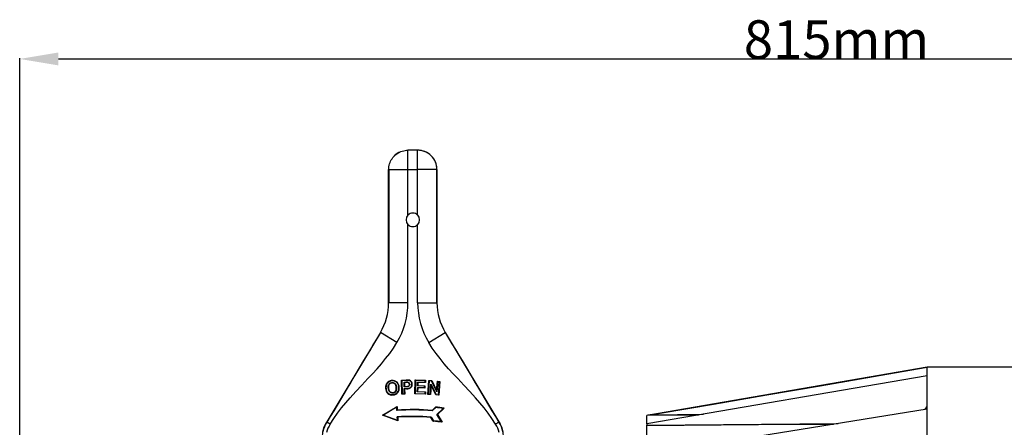
# Model space of a CAD drawing. Extents: x 124 to 973, y 110 to 774.
# Drawn here: x 162 to 417, y 294 to 400 of the extents above; entities that cross this region are included whole.
import ezdxf

# ---------------------------------------------------------------- set-up
doc = ezdxf.new("R2010")
doc.units = 0
doc.header["$MEASUREMENT"] = 0
doc.layers.get('0').update_dxf_attribs({"linetype": 'CONTINUOUS'})

msp = doc.modelspace()

# ---------------------------------------------------------------- linework, layer by layer
at = {"color": 4, "linetype": 'Continuous'}
for p, q in [((162.06, 283.04), (162.06, 389.69)), ((172.06, 389.51), (574.66, 389.51))]:
    msp.add_line(p, q, dxfattribs=at)
at = {"color": 7, "linetype": 'Continuous'}
for p, q in [((258.61, 364.01), (258.85, 364.29)), ((258.85, 364.29), (259.11, 364.55)), ((259.11, 364.55), (259.4, 364.8)), ((259.4, 364.8), (259.7, 365.02)), ((259.7, 365.02), (260.02, 365.22)), ((260.02, 365.22), (260.35, 365.39)), ((260.35, 365.39), (260.69, 365.54)), ((260.69, 365.54), (261.04, 365.67)), ((261.04, 365.67), (261.4, 365.76)), ((261.4, 365.76), (261.77, 365.83)), ((261.77, 365.83), (262.14, 365.88)), ((262.14, 365.88), (262.51, 365.89)), ((265.01, 365.89), (262.51, 365.89)), ((262.51, 360.89), (262.51, 365.89)), ((265.39, 365.88), (265.01, 365.89)), ((265.01, 360.89), (265.01, 365.89)), ((265.76, 365.83), (265.39, 365.88)), ((266.13, 365.76), (265.76, 365.83)), ((266.49, 365.67), (266.13, 365.76)), ((266.84, 365.54), (266.49, 365.67)), ((267.18, 365.39), (266.84, 365.54)), ((267.51, 365.22), (267.18, 365.39)), ((267.83, 365.02), (267.51, 365.22)), ((268.13, 364.8), (267.83, 365.02)), ((268.41, 364.55), (268.13, 364.8)), ((268.68, 364.29), (268.41, 364.55)), ((268.92, 364.01), (268.68, 364.29)), ((257.57, 361.63), (257.64, 362)), ((257.64, 362), (257.74, 362.36)), ((257.74, 362.36), (257.86, 362.72)), ((257.86, 362.72), (258.01, 363.06)), ((258.01, 363.06), (258.19, 363.39)), ((258.19, 363.39), (258.38, 363.71)), ((258.38, 363.71), (258.61, 364.01)), ((269.14, 363.71), (268.92, 364.01)), ((269.34, 363.39), (269.14, 363.71)), ((269.52, 363.06), (269.34, 363.39)), ((269.67, 362.72), (269.52, 363.06)), ((269.79, 362.36), (269.67, 362.72)), ((269.89, 362), (269.79, 362.36)), ((269.96, 361.63), (269.89, 362)), ((257.51, 326.46), (257.51, 360.89)), ((257.51, 360.89), (257.52, 360.89)), ((257.52, 360.89), (257.53, 361.26)), ((257.52, 360.89), (262.51, 360.89)), ((257.52, 360.89), (257.52, 326.46)), ((257.53, 361.26), (257.57, 361.63)), ((262.51, 349.12), (262.51, 360.89)), ((262.51, 360.89), (265.01, 360.89)), ((265.01, 349.12), (265.01, 360.89)), ((270.01, 360.89), (265.01, 360.89)), ((270, 361.26), (269.96, 361.63)), ((270.01, 360.89), (270, 361.26)), ((270.01, 326.46), (270.01, 360.89)), ((270.01, 360.89), (270.01, 326.46)), ((270.01, 360.89), (270.01, 360.89)), ((262.51, 326.46), (262.51, 346.66)), ((265.01, 326.46), (265.01, 346.66)), ((257.51, 326.46), (257.52, 326.46)), ((262.51, 326.46), (257.52, 326.46)), ((265.01, 326.46), (270.01, 326.46)), ((270.01, 326.46), (270.01, 326.46)), ((255.37, 318.74), (241.49, 295.63)), ((255.37, 318.74), (254.5, 317.29)), ((259.66, 316.16), (255.37, 318.74)), ((255.37, 318.74), (255.37, 318.74)), ((267.87, 316.16), (272.16, 318.74)), ((272.16, 318.74), (286.04, 295.63)), ((272.16, 318.74), (273.03, 317.29)), ((272.16, 318.74), (272.16, 318.74)), ((253.63, 315.84), (252.77, 314.38)), ((254.5, 317.29), (253.63, 315.84)), ((258.75, 314.73), (259.66, 316.16)), ((268.78, 314.73), (267.87, 316.16)), ((273.03, 317.29), (273.89, 315.84)), ((273.89, 315.84), (274.76, 314.38)), ((252.77, 314.38), (251.9, 312.93)), ((256.73, 311.99), (257.77, 313.34)), ((257.77, 313.34), (258.75, 314.73)), ((269.76, 313.34), (268.78, 314.73)), ((270.8, 311.99), (269.76, 313.34)), ((274.76, 314.38), (275.63, 312.93)), ((251.03, 311.48), (249.9, 309.58)), ((251.9, 312.93), (251.03, 311.48)), ((255.63, 310.67), (256.73, 311.99)), ((271.89, 310.67), (270.8, 311.99)), ((275.63, 312.93), (276.5, 311.48)), ((276.5, 311.48), (277.63, 309.58)), ((249.9, 309.58), (248.77, 307.68)), ((253.34, 308.09), (254.5, 309.37)), ((254.5, 309.37), (255.63, 310.67)), ((273.02, 309.37), (271.89, 310.67)), ((274.18, 308.09), (273.02, 309.37)), ((277.63, 309.58), (278.76, 307.68)), ((396.84, 309.76), (324.29, 297.29)), ((382.93, 307.37), (396.84, 309.76)), ((422.34, 309.76), (396.84, 309.76)), ((396.84, 307.56), (396.84, 309.76)), ((396.84, 309.76), (396.84, 309.76)), ((247.63, 305.77), (246.76, 304.32)), ((248.77, 307.68), (247.63, 305.77)), ((250.61, 305.17), (252.16, 306.82)), ((252.16, 306.82), (253.34, 308.09)), ((257.6, 306.02), (257.56, 306.11)), ((257.83, 305.61), (257.98, 305.7)), ((257.98, 305.7), (258.15, 305.76)), ((258.18, 305.66), (258.02, 305.61)), ((258.15, 305.76), (258.32, 305.79)), ((258.33, 305.69), (258.18, 305.66)), ((258.32, 306.31), (258.32, 306.32)), ((258.32, 306.3), (258.32, 306.31)), ((258.32, 306.27), (258.32, 306.3)), ((258.33, 306.24), (258.32, 306.27)), ((258.32, 305.79), (258.37, 305.8)), ((258.33, 306.23), (258.33, 306.24)), ((258.33, 306.22), (258.33, 306.23)), ((258.38, 305.7), (258.33, 305.69)), ((258.37, 305.8), (258.53, 305.8)), ((258.37, 305.8), (258.38, 305.7)), ((258.67, 305.68), (258.38, 305.7)), ((258.53, 305.8), (258.69, 305.78)), ((258.95, 305.58), (258.67, 305.68)), ((258.69, 305.78), (258.85, 305.74)), ((258.85, 305.74), (259, 305.67)), ((259, 305.67), (259.14, 305.57)), ((260.84, 306.42), (262, 306.44)), ((260.94, 306.32), (260.84, 306.42)), ((260.92, 302.82), (260.84, 306.42)), ((262.01, 306.34), (260.94, 306.32)), ((260.94, 306.32), (261.02, 302.92)), ((261.48, 305.92), (261.93, 305.93)), ((261.58, 305.83), (261.48, 305.92)), ((261.5, 304.7), (261.48, 305.92)), ((261.93, 305.83), (261.58, 305.83)), ((261.58, 305.83), (261.6, 304.8)), ((261.93, 305.83), (261.93, 305.93)), ((262.01, 306.34), (262, 306.44)), ((262.47, 305.92), (262.45, 305.82)), ((262.85, 306.33), (262.86, 306.36)), ((262.85, 306.32), (262.85, 306.33)), ((262.85, 306.31), (262.85, 306.32)), ((262.86, 306.39), (262.87, 306.4)), ((262.86, 306.36), (262.86, 306.39)), ((262.87, 306.4), (262.87, 306.41)), ((264.27, 302.88), (264.38, 306.48)), ((264.47, 306.37), (264.37, 302.98)), ((264.38, 306.48), (267.05, 306.4)), ((264.47, 306.37), (264.38, 306.48)), ((266.94, 306.3), (264.47, 306.37)), ((264.96, 304.95), (264.99, 305.95)), ((264.99, 305.95), (265.09, 305.85)), ((264.99, 305.95), (266.93, 305.89)), ((265.09, 305.85), (265.06, 305.05)), ((267.03, 305.79), (265.09, 305.85)), ((266.93, 305.89), (266.94, 306.3)), ((266.93, 305.89), (267.03, 305.79)), ((266.94, 306.3), (267.05, 306.4)), ((267.05, 306.4), (267.03, 305.79)), ((267.63, 302.76), (267.93, 306.36)), ((268.02, 306.26), (267.74, 302.86)), ((267.93, 306.36), (268.64, 306.3)), ((268.02, 306.26), (267.93, 306.36)), ((268.57, 306.21), (268.02, 306.26)), ((268.57, 306.21), (268.64, 306.3)), ((269.98, 303.42), (268.57, 306.21)), ((268.64, 306.3), (269.91, 303.78)), ((269.91, 303.78), (270.11, 306.18)), ((270.2, 306.07), (269.98, 303.42)), ((270.11, 306.18), (270.78, 306.12)), ((270.2, 306.07), (270.11, 306.18)), ((270.68, 306.03), (270.2, 306.07)), ((270.39, 302.63), (270.68, 306.03)), ((270.78, 306.12), (270.48, 302.52)), ((270.68, 306.03), (270.78, 306.12)), ((275.36, 306.82), (274.18, 308.09)), ((276.92, 305.17), (275.36, 306.82)), ((278.76, 307.68), (279.9, 305.77)), ((279.9, 305.77), (280.76, 304.32)), ((396.84, 307.56), (324.29, 295.09)), ((369.13, 305), (376.03, 306.18)), ((376.03, 306.18), (382.93, 307.37)), ((396.84, 267.74), (396.84, 307.56)), ((246.76, 304.32), (245.9, 302.86)), ((247.54, 301.85), (249.06, 303.52)), ((249.06, 303.52), (250.61, 305.17)), ((256.73, 304.29), (256.83, 304.3)), ((256.83, 305.23), (256.82, 305.23)), ((256.84, 305.22), (256.83, 305.23)), ((256.87, 305.22), (256.84, 305.22)), ((256.9, 305.21), (256.87, 305.22)), ((256.91, 305.2), (256.9, 305.21)), ((256.92, 305.2), (256.91, 305.2)), ((257.37, 304.67), (257.41, 304.95)), ((257.38, 304.4), (257.37, 304.67)), ((257.38, 304.37), (257.38, 304.4)), ((257.48, 304.38), (257.38, 304.37)), ((257.41, 304.95), (257.46, 305.13)), ((257.46, 305.13), (257.53, 305.29)), ((257.5, 304.93), (257.47, 304.66)), ((257.47, 304.66), (257.48, 304.38)), ((257.55, 305.09), (257.5, 304.93)), ((257.53, 305.29), (257.69, 305.5)), ((257.62, 305.24), (257.55, 305.09)), ((257.76, 305.43), (257.62, 305.24)), ((257.69, 305.5), (257.83, 305.61)), ((257.89, 305.53), (257.76, 305.43)), ((258.02, 305.61), (257.89, 305.53)), ((258.58, 303.22), (258.83, 303.27)), ((258.58, 303.22), (258.59, 303.12)), ((258.83, 303.27), (258.97, 303.33)), ((259.08, 305.49), (258.95, 305.58)), ((258.97, 303.33), (259.1, 303.42)), ((259.19, 305.38), (259.08, 305.49)), ((259.1, 303.42), (259.22, 303.54)), ((259.14, 305.57), (259.27, 305.44)), ((259.29, 305.23), (259.19, 305.38)), ((259.22, 303.54), (259.32, 303.68)), ((259.27, 305.44), (259.38, 305.28)), ((259.36, 305.07), (259.29, 305.23)), ((259.32, 303.68), (259.37, 303.76)), ((259.43, 304.82), (259.36, 305.07)), ((259.37, 303.76), (259.43, 303.94)), ((259.38, 305.28), (259.46, 305.1)), ((259.47, 304.57), (259.43, 304.82)), ((259.43, 303.94), (259.47, 304.14)), ((259.46, 305.1), (259.53, 304.85)), ((259.47, 304.55), (259.47, 304.57)), ((259.57, 304.56), (259.47, 304.55)), ((259.47, 304.14), (259.47, 304.55)), ((259.53, 304.85), (259.57, 304.56)), ((260.22, 304.59), (260.12, 304.58)), ((261.6, 304.8), (261.5, 304.7)), ((262, 304.71), (261.5, 304.7)), ((261.51, 304.29), (262.09, 304.3)), ((261.62, 304.19), (261.51, 304.29)), ((261.54, 302.93), (261.51, 304.29)), ((261.6, 304.8), (262, 304.81)), ((262.09, 304.2), (261.62, 304.19)), ((261.62, 304.19), (261.65, 302.83)), ((262, 304.81), (262.05, 304.81)), ((262, 304.71), (262, 304.81)), ((262.05, 304.71), (262, 304.71)), ((262.05, 304.81), (262.31, 304.83)), ((262.27, 304.73), (262.05, 304.71)), ((262.09, 304.28), (262.09, 304.3)), ((262.09, 304.26), (262.09, 304.28)), ((262.09, 304.25), (262.09, 304.26)), ((262.09, 304.23), (262.09, 304.25)), ((262.09, 304.22), (262.09, 304.23)), ((262.09, 304.21), (262.09, 304.22)), ((262.09, 304.21), (262.09, 304.21)), ((262.09, 304.2), (262.09, 304.21)), ((262.44, 304.75), (262.27, 304.73)), ((262.31, 304.83), (262.44, 304.85)), ((262.44, 304.85), (262.57, 304.88)), ((262.61, 304.79), (262.44, 304.75)), ((262.57, 304.88), (262.69, 304.95)), ((262.76, 304.87), (262.61, 304.79)), ((262.69, 304.95), (262.8, 305.08)), ((262.89, 305.02), (262.76, 304.87)), ((262.8, 305.08), (262.86, 305.22)), ((262.82, 304.37), (262.82, 304.36)), ((262.82, 304.36), (262.82, 304.35)), ((262.82, 304.35), (262.83, 304.32)), ((262.83, 304.32), (262.84, 304.29)), ((262.84, 304.29), (262.84, 304.28)), ((262.84, 304.28), (262.84, 304.27)), ((262.86, 305.22), (262.87, 305.35)), ((262.97, 305.35), (262.87, 305.35)), ((262.96, 305.2), (262.89, 305.02)), ((262.97, 305.35), (262.96, 305.2)), ((263.52, 305.37), (263.53, 305.37)), ((263.53, 305.37), (263.54, 305.37)), ((263.54, 305.37), (263.57, 305.37)), ((263.57, 305.37), (263.6, 305.37)), ((263.6, 305.37), (263.61, 305.37)), ((263.61, 305.37), (263.62, 305.37)), ((264.91, 303.37), (264.95, 304.55)), ((265.01, 303.46), (264.91, 303.37)), ((266.92, 303.31), (264.91, 303.37)), ((265.04, 304.44), (264.95, 304.55)), ((264.95, 304.55), (266.75, 304.49)), ((264.96, 304.95), (265.06, 305.05)), ((266.77, 304.9), (264.96, 304.95)), ((265.04, 304.44), (265.01, 303.46)), ((265.01, 303.46), (267.03, 303.4)), ((266.85, 304.39), (265.04, 304.44)), ((265.06, 305.05), (266.87, 305)), ((266.75, 304.49), (266.77, 304.9)), ((266.85, 304.39), (266.75, 304.49)), ((266.77, 304.9), (266.87, 305)), ((266.87, 305), (266.85, 304.39)), ((266.91, 302.9), (266.92, 303.31)), ((267.03, 303.4), (266.92, 303.31)), ((267.03, 303.4), (267.01, 302.8)), ((268.21, 302.82), (268.43, 305.41)), ((268.5, 305.06), (268.3, 302.71)), ((268.5, 305.06), (268.43, 305.41)), ((268.43, 305.41), (269.82, 302.68)), ((269.75, 302.59), (268.5, 305.06)), ((269.98, 303.42), (269.91, 303.78)), ((278.47, 303.52), (276.92, 305.17)), ((279.99, 301.85), (278.47, 303.52)), ((280.76, 304.32), (281.63, 302.86)), ((355.34, 302.62), (369.13, 305)), ((245.03, 301.41), (244.16, 299.95)), ((245.9, 302.86), (245.03, 301.41)), ((245.33, 299.24), (246.42, 300.55)), ((246.42, 300.55), (247.54, 301.85)), ((258.63, 302.6), (258.62, 302.7)), ((260.92, 302.82), (261.02, 302.92)), ((261.65, 302.83), (260.92, 302.82)), ((261.02, 302.92), (261.54, 302.93)), ((261.65, 302.83), (261.54, 302.93)), ((264.27, 302.88), (264.37, 302.98)), ((267.01, 302.8), (264.27, 302.88)), ((264.37, 302.98), (266.91, 302.9)), ((267.01, 302.8), (266.91, 302.9)), ((267.63, 302.76), (267.74, 302.86)), ((268.3, 302.71), (267.63, 302.76)), ((267.74, 302.86), (268.21, 302.82)), ((268.3, 302.71), (268.21, 302.82)), ((269.75, 302.59), (269.82, 302.68)), ((270.48, 302.52), (269.75, 302.59)), ((269.82, 302.68), (270.39, 302.63)), ((270.48, 302.52), (270.39, 302.63)), ((281.11, 300.55), (279.99, 301.85)), ((282.2, 299.24), (281.11, 300.55)), ((281.63, 302.86), (282.5, 301.41)), ((282.5, 301.41), (283.37, 299.95)), ((341.54, 300.25), (348.44, 301.44)), ((348.44, 301.44), (355.34, 302.62)), ((243.29, 298.5), (242.42, 297.04)), ((244.16, 299.95), (243.29, 298.5)), ((244.29, 297.89), (245.33, 299.24)), ((255.93, 297.38), (259.67, 299.6)), ((259.58, 299.43), (256.16, 297.4)), ((259.58, 299.43), (259.67, 299.6)), ((259.63, 298.57), (259.58, 299.43)), ((259.63, 298.58), (259.66, 298.61)), ((259.63, 298.57), (259.63, 298.58)), ((259.66, 298.61), (259.7, 298.65)), ((259.67, 299.6), (259.73, 298.68)), ((259.7, 298.65), (259.71, 298.67)), ((259.71, 298.67), (259.72, 298.68)), ((259.72, 298.68), (259.73, 298.68)), ((268.74, 298.61), (269.63, 299.46)), ((268.74, 298.61), (268.74, 298.61)), ((268.75, 298.59), (268.74, 298.61)), ((268.76, 298.57), (268.75, 298.59)), ((268.77, 298.54), (268.76, 298.57)), ((268.78, 298.51), (268.77, 298.54)), ((269.67, 299.36), (268.78, 298.51)), ((268.78, 298.51), (268.78, 298.51)), ((269.63, 299.46), (269.63, 299.46)), ((269.64, 299.44), (269.63, 299.46)), ((269.64, 299.42), (269.64, 299.44)), ((269.65, 299.39), (269.64, 299.42)), ((269.67, 299.36), (269.65, 299.39)), ((269.67, 299.36), (269.67, 299.36)), ((269.98, 297.57), (271.62, 299.14)), ((271.84, 299.21), (270.11, 297.55)), ((271.62, 299.14), (271.75, 299.18)), ((271.62, 299.14), (271.62, 299.14)), ((271.75, 299.18), (271.8, 299.2)), ((271.8, 299.2), (271.83, 299.21)), ((271.83, 299.21), (271.84, 299.21)), ((271.83, 299.21), (271.83, 299.21)), ((283.24, 297.89), (282.2, 299.24)), ((283.37, 299.95), (284.24, 298.5)), ((284.24, 298.5), (285.11, 297.04)), ((396.84, 298.89), (324.29, 287.28)), ((327.74, 297.88), (341.54, 300.25)), ((396.36, 298.81), (396.36, 299.17)), ((396.37, 299.16), (396.37, 299.16)), ((396.38, 299.15), (396.37, 299.16)), ((396.39, 299.14), (396.38, 299.15)), ((396.41, 299.14), (396.39, 299.14)), ((396.42, 299.15), (396.41, 299.14)), ((396.43, 299.16), (396.42, 299.15)), ((396.44, 299.18), (396.43, 299.16)), ((396.46, 299.21), (396.44, 299.18)), ((396.54, 299.34), (396.46, 299.21)), ((396.66, 299.57), (396.54, 299.34)), ((396.75, 299.57), (396.67, 299.57)), ((396.84, 299.43), (396.76, 299.56)), ((241.49, 295.63), (241.21, 295.17)), ((241.49, 295.63), (241.55, 295.59)), ((242.42, 297.04), (241.55, 295.59)), ((242.4, 295.07), (241.55, 295.59)), ((242.4, 295.07), (243.31, 296.5)), ((243.31, 296.5), (244.29, 297.89)), ((256.16, 297.4), (255.93, 297.38)), ((259.91, 295.91), (255.93, 297.38)), ((256.16, 297.4), (259.8, 296.06)), ((259.8, 296.06), (259.74, 296.93)), ((259.91, 295.91), (259.8, 296.06)), ((259.85, 296.83), (259.91, 295.91)), ((268.45, 296.78), (268.46, 296.8)), ((268.45, 296.78), (268.45, 296.78)), ((269.05, 295.8), (268.45, 296.78)), ((268.46, 296.8), (268.47, 296.82)), ((268.47, 296.82), (268.49, 296.84)), ((268.49, 296.84), (268.5, 296.87)), ((268.5, 296.87), (268.51, 296.87)), ((268.51, 296.87), (269.11, 295.89)), ((269.05, 295.8), (269.06, 295.8)), ((269.06, 295.8), (269.07, 295.82)), ((269.07, 295.82), (269.08, 295.84)), ((269.08, 295.84), (269.09, 295.86)), ((269.09, 295.86), (269.11, 295.89)), ((269.11, 295.89), (269.11, 295.89)), ((270.11, 297.55), (269.98, 297.57)), ((271.16, 295.67), (269.98, 297.57)), ((270.11, 297.55), (271.35, 295.54)), ((284.22, 296.5), (283.24, 297.89)), ((285.13, 295.07), (284.22, 296.5)), ((285.11, 297.04), (285.98, 295.59)), ((285.68, 295.41), (285.78, 295.47)), ((285.78, 295.47), (285.87, 295.52)), ((285.87, 295.52), (285.93, 295.56)), ((285.93, 295.56), (285.97, 295.58)), ((285.97, 295.58), (285.98, 295.59)), ((286.04, 295.63), (285.98, 295.59)), ((286.04, 295.63), (286.32, 295.17)), ((337.7, 297.4), (324.29, 297.28)), ((324.29, 297.28), (324.29, 297.29)), ((324.29, 297.28), (324.29, 297.28)), ((324.29, 295.09), (324.29, 297.28)), ((325.5, 297.49), (327.74, 297.88)), ((325.5, 297.49), (338.93, 297.61)), ((285.13, 295.07), (285.18, 295.1)), ((285.18, 295.1), (285.3, 295.18)), ((285.3, 295.18), (285.44, 295.26)), ((285.44, 295.26), (285.57, 295.34)), ((285.57, 295.34), (285.68, 295.41)), ((324.29, 294.77), (373.82, 295.21)), ((324.29, 295.09), (324.29, 294.77)), ((362.84, 294.92), (324.29, 294.58)), ((324.29, 294.58), (324.29, 294.77)), ((324.29, 287.28), (324.29, 294.58)), ((372.56, 295), (362.84, 294.92))]:
    msp.add_line(p, q, dxfattribs=at)
for centre, radius, start, end in [((262.51, 360.89), 5, 112.4966, 134.9953), ((265.01, 360.89), 5, 67.5033, 90.0001), ((265.01, 360.89), 5, 45.0047, 67.5034), ((265.01, 360.89), 5, 22.5035, 45.0046), ((265.01, 360.89), 5, 0, 22.5032), ((263.76, 347.89), 1.75, 135.5141, 224.4859), ((263.76, 347.89), 1.75, 44.4509, 135.5491), ((263.77, 347.89), 1.75, 315.5286, 44.4714), ((263.76, 347.89), 1.75, 224.4509, 315.5491), ((242.51, 326.46), 15, 329, 360), ((242.51, 326.46), 15, 329, 360), ((242.51, 326.46), 20, 329, 360), ((285.01, 326.46), 20, 180, 211), ((285.01, 326.46), 15, 180, 211), ((285.01, 326.46), 15, 180, 211), ((258.33, 304.72), 1.6, 119.1419, 161.2469), ((258.35, 304.7), 1.52, 119.5198, 161.0055), ((258.44, 304.34), 1.99, 93.549, 116.5175), ((258.44, 304.34), 1.89, 93.5048, 116.4594), ((258.54, 304.65), 1.69, 358.1789, 97.3786), ((258.54, 304.65), 1.59, 357.8125, 97.5499), ((262.1, 302.05), 3.88, 84.4633, 92.4652), ((262.1, 301.98), 3.85, 84.6723, 92.4595), ((262.25, 301.87), 4.58, 82.2672, 93.1131), ((262.25, 301.8), 4.55, 82.5088, 93.1044), ((262.39, 305.34), 0.482, 0.3952, 82.5218), ((262.4, 305.35), 0.575, 359.9737, 82.7223), ((262.61, 305.43), 0.913, 356.2865, 74.9523), ((262.61, 305.43), 1.02, 356.8783, 74.9466), ((259.01, 304.55), 2.29, 162.6064, 186.2987), ((258.4, 304.25), 1.67, 178.5508, 277.8614), ((259.01, 304.55), 2.19, 162.6973, 186.3667), ((258.4, 304.25), 1.57, 178.0661, 278.1773), ((258.54, 304.28), 1.16, 175.5245, 272.2539), ((258.54, 304.28), 1.07, 174.7756, 272.0166), ((258.45, 304.27), 1.16, 276.8603, 14.4568), ((258.58, 304.27), 1.58, 271.6504, 11.408), ((258.58, 304.27), 1.68, 271.8085, 11.0351), ((262.08, 308.42), 4.12, 270.0161, 280.2449), ((262.09, 308.41), 4.2, 270.0385, 280.3504), ((262.58, 305.28), 0.943, 284.5225, 5.4351), ((262.59, 305.27), 1.03, 283.9815, 5.4675), ((263.76, 237.89), 60.83, 85.2705, 93.8942), ((263.76, 237.89), 60.93, 85.3129, 93.8), ((263.76, 237.89), 61.85, 82.5, 84.5584), ((263.76, 237.89), 61.75, 82.6936, 84.5159), ((394.47, 298.94), 2.29, 358.3404, 15.7948), ((394.75, 298.97), 2.08, 357.7223, 16.5395), ((247.24, 291.63), 6.94, 145.1733, 167.9114), ((263.76, 237.89), 59.18, 85.4041, 93.8968), ((149.67, 170.97), 167.28, 48.8, 48.8484), ((263.76, 237.89), 59.08, 85.4531, 93.8), ((263.76, 237.89), 58.15, 82.5, 84.7799), ((263.76, 237.89), 58.25, 82.7072, 84.7309), ((201.46, 187.32), 128.83, 57.1417, 57.2453), ((280.29, 291.63), 6.94, 12.0886, 34.8267), ((342.87, 194.19), 104.75, 99.5484, 100.2184), ((246.78, 291.82), 6.5, 149, 232.065), ((247.35, 291.59), 6.05, 144.8374, 167.6822), ((280.75, 291.82), 6.5, 307.935, 31), ((280.18, 291.59), 6.05, 12.3178, 35.1626)]:
    msp.add_arc(centre, radius, start, end, dxfattribs=at)
at = {"color": 4, "linetype": 'Continuous'}
msp.add_solid([(172.06, 391.17), (172.06, 387.84), (162.06, 389.51)], dxfattribs=at)

# ---------------------------------------------------------------- texts
at = {"color": 4, "linetype": 'Continuous', "insert": (373.36, 394.51), "char_height": 10, "attachment_point": 5}
msp.add_mtext('\\A1;815mm', dxfattribs=at)

doc.saveas('drawing.dxf')
